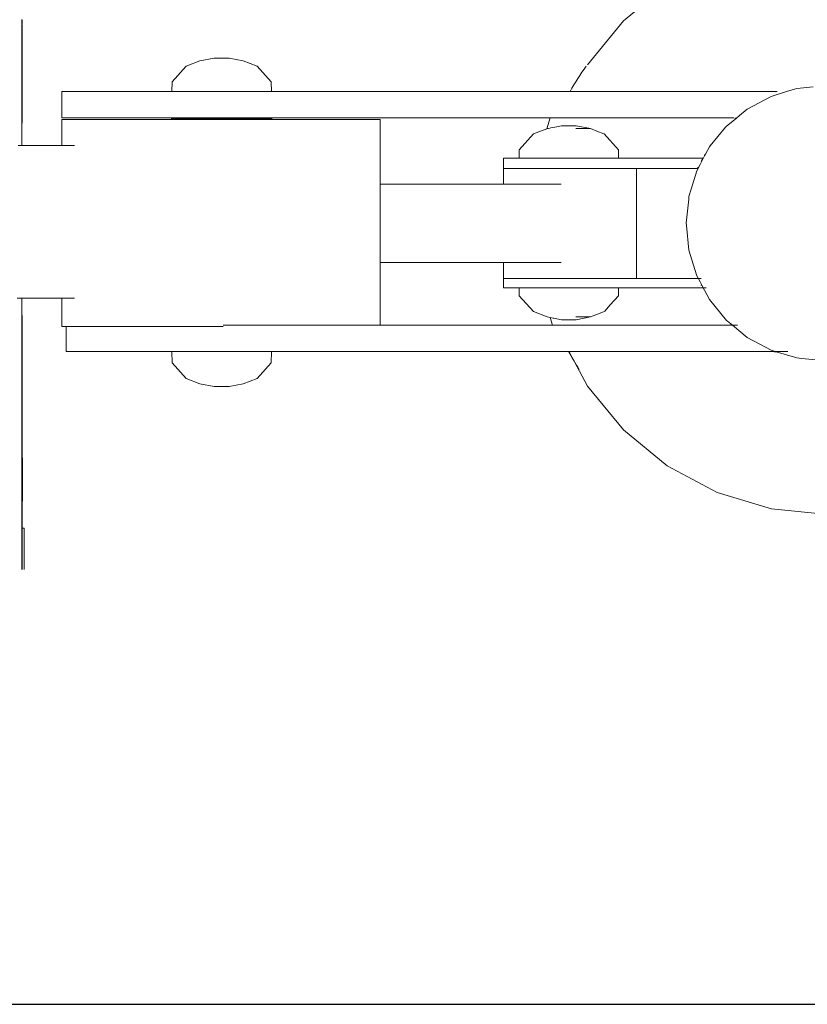
# Model space of a CAD drawing. Units: millimetres. Extents: x 1560 to 3888, y 1338 to 2174.
# Drawn here: x 3596 to 3633, y 1949 to 1994 of the extents above; entities that cross this region are included whole.
import ezdxf

# ---------------------------------------------------------------- set-up
doc = ezdxf.new("R2010")
doc.units = ezdxf.units.MM
doc.layers.get('Defpoints').update_dxf_attribs({"color": 250})
doc.layers.add('0_Nr_Pióra__7', color=7, linetype='Continuous', lineweight=18)
doc.layers.add('ProfileEdges_Nr_Pióra__7', color=7, linetype='Continuous', lineweight=18)

# ---------------------------------------------------------------- blocks, each defined once
blk = doc.blocks.new('*U15')
at = {"layer": 'Defpoints'}
blk.add_lwpolyline([(-228.066, -18.921), (-22.911, -18.921), (-22.911, 54.433), (-228.066, 54.433)], close=True, dxfattribs=at)

msp = doc.modelspace()

# ---------------------------------------------------------------- block references
msp.add_blockref('*U15', (3759.005, 1967.52))

# ---------------------------------------------------------------- next in the draw order: linework, layer by layer
at = {"layer": '0_Nr_Pióra__7', "linetype": 'Continuous'}
for start, end in [(144.2192, 150.662), (208.6773, 213.1461)]:
    msp.add_arc((3632.63, 1984.639), 12.367, start, end, dxfattribs=at)
at = {"layer": 'ProfileEdges_Nr_Pióra__7', "linetype": 'Continuous', "flags": 128}
for points in [[(3624.317, 1993.954), (3626.338, 1995.613)], [(3596.548, 1994.011), (3596.549, 1993.997)], [(3596.548, 1993.864), (3596.549, 1993.997)], [(3596.549, 1993.997), (3596.551, 1993.816)], [(3596.56, 1993.954), (3596.559, 1994.007)], [(3596.548, 1993.864), (3596.549, 1993.824)], [(3596.548, 1993.678), (3596.548, 1993.653)], [(3596.548, 1993.653), (3596.55, 1993.62)], [(3596.549, 1993.824), (3596.55, 1993.687)], [(3596.549, 1993.468), (3596.551, 1993.53)], [(3596.551, 1993.816), (3596.554, 1993.711)], [(3596.552, 1993.617), (3596.551, 1993.606)], [(3596.552, 1993.598), (3596.551, 1993.535)], [(3596.551, 1993.53), (3596.552, 1993.466)], [(3596.552, 1993.703), (3596.553, 1993.661)], [(3596.552, 1993.617), (3596.553, 1993.631)], [(3596.552, 1993.598), (3596.554, 1993.563)], [(3596.553, 1993.661), (3596.553, 1993.631)], [(3596.554, 1993.563), (3596.554, 1993.504)], [(3596.561, 1993.936), (3596.56, 1993.954)], [(3596.56, 1993.716), (3596.563, 1993.752)], [(3596.56, 1993.716), (3596.56, 1993.457)], [(3596.563, 1993.879), (3596.563, 1993.93)], [(3596.563, 1993.856), (3596.563, 1993.879)], [(3596.564, 1993.841), (3596.563, 1993.856)], [(3596.564, 1993.811), (3596.563, 1993.832)], [(3596.564, 1993.787), (3596.563, 1993.801)], [(3596.563, 1993.53), (3596.563, 1993.752)], [(3596.563, 1993.366), (3596.563, 1993.53)], [(3622.659, 1991.933), (3624.317, 1993.954)], [(3596.548, 1993.442), (3596.549, 1993.468)], [(3596.55, 1993.365), (3596.548, 1993.407)], [(3596.55, 1993.365), (3596.548, 1993.35)], [(3596.548, 1993.321), (3596.548, 1993.35)], [(3596.548, 1993.308), (3596.553, 1993.326)], [(3596.548, 1993.308), (3596.548, 1993.321)], [(3596.548, 1993.223), (3596.548, 1993.308)], [(3596.548, 1992.906), (3596.548, 1993.223)], [(3596.55, 1993.414), (3596.549, 1993.436)], [(3596.552, 1993.466), (3596.552, 1993.423)], [(3596.552, 1993.423), (3596.552, 1993.395)], [(3596.552, 1993.378), (3596.552, 1993.365)], [(3596.552, 1993.365), (3596.553, 1993.326)], [(3596.553, 1993.326), (3596.553, 1993.278)], [(3596.553, 1993.278), (3596.554, 1993.172)], [(3596.554, 1993.504), (3596.555, 1993.463)], [(3596.554, 1993.172), (3596.562, 1992.185)], [(3596.555, 1993.463), (3596.555, 1993.436)], [(3596.555, 1993.436), (3596.555, 1993.419)], [(3596.555, 1993.404), (3596.556, 1993.365)], [(3596.555, 1993.335), (3596.556, 1993.314)], [(3596.556, 1993.345), (3596.563, 1993.366)], [(3596.556, 1993.345), (3596.556, 1993.365)], [(3596.556, 1993.314), (3596.562, 1992.185)], [(3596.562, 1992.185), (3596.563, 1993.366)], [(3596.549, 1992.864), (3596.548, 1992.906)], [(3596.548, 1992.814), (3596.549, 1992.864)], [(3596.548, 1992.348), (3596.548, 1992.814)], [(3596.548, 1992.171), (3596.548, 1992.348)], [(3596.548, 1992.133), (3596.548, 1992.171)], [(3596.56, 1990.569), (3596.562, 1992.185)], [(3604.768, 1992.11), (3605.424, 1992.238)], [(3605.424, 1992.238), (3605.656, 1992.238)], [(3606.113, 1992.238), (3605.656, 1992.238)], [(3606.768, 1992.11), (3606.113, 1992.238)], [(3596.548, 1991.563), (3596.548, 1992.133)], [(3603.481, 1991.14), (3604.131, 1991.867)], [(3604.131, 1991.867), (3604.768, 1992.11)], [(3606.768, 1992.11), (3607.406, 1991.867)], [(3608.055, 1991.14), (3607.406, 1991.867)], [(3596.548, 1991.34), (3596.548, 1991.563)], [(3596.548, 1990.984), (3596.548, 1991.34)], [(3596.548, 1990.984), (3596.548, 1990.915)], [(3596.548, 1990.912), (3596.548, 1990.639)], [(3603.474, 1990.698), (3603.481, 1991.14)], [(3608.063, 1990.698), (3608.055, 1991.14)], [(3631.843, 1990.692), (3632.21, 1990.803)], [(3632.21, 1990.803), (3632.313, 1990.835)], [(3633.071, 1990.909), (3632.313, 1990.835)], [(3596.549, 1990.636), (3596.548, 1990.617)], [(3596.548, 1990.617), (3596.548, 1990.581)], [(3596.548, 1990.581), (3596.549, 1990.57)], [(3596.548, 1990.526), (3596.548, 1990.555)], [(3596.548, 1990.526), (3596.549, 1990.428)], [(3596.549, 1990.428), (3596.548, 1990.414)], [(3596.548, 1990.413), (3596.55, 1990.388)], [(3596.55, 1990.388), (3596.548, 1990.364)], [(3596.55, 1990.354), (3596.552, 1990.195)], [(3596.557, 1989.303), (3596.56, 1990.569)], [(3598.397, 1989.48), (3598.397, 1990.698)], [(3598.508, 1990.698), (3598.397, 1990.698)], [(3598.84, 1990.698), (3598.508, 1990.698)], [(3598.84, 1990.698), (3599.381, 1990.698)], [(3600.115, 1990.698), (3599.381, 1990.698)], [(3601.02, 1990.698), (3600.115, 1990.698)], [(3602.068, 1990.698), (3601.02, 1990.698)], [(3603.228, 1990.698), (3602.068, 1990.698)], [(3603.228, 1990.698), (3603.474, 1990.698)], [(3603.474, 1990.698), (3603.556, 1990.698)], [(3603.556, 1990.698), (3603.586, 1990.698)], [(3603.586, 1990.698), (3603.826, 1990.698)], [(3603.826, 1990.698), (3604.045, 1990.698)], [(3604.045, 1990.698), (3604.42, 1990.698)], [(3604.464, 1990.698), (3604.42, 1990.698)], [(3604.464, 1990.698), (3604.891, 1990.698)], [(3604.891, 1990.698), (3605.246, 1990.698)], [(3605.246, 1990.698), (3605.739, 1990.698)], [(3605.768, 1990.698), (3605.739, 1990.698)], [(3606.291, 1990.698), (3605.768, 1990.698)], [(3606.645, 1990.698), (3606.291, 1990.698)], [(3606.645, 1990.698), (3607.117, 1990.698)], [(3607.117, 1990.698), (3607.491, 1990.698)], [(3607.491, 1990.698), (3607.624, 1990.698)], [(3607.624, 1990.698), (3607.865, 1990.698)], [(3607.865, 1990.698), (3607.98, 1990.698)], [(3607.98, 1990.698), (3608.063, 1990.698)], [(3621.472, 1990.698), (3608.063, 1990.698)], [(3621.472, 1990.698), (3621.588, 1990.698)], [(3621.588, 1990.698), (3621.645, 1990.698)], [(3621.645, 1990.698), (3622.167, 1990.698)], [(3622.167, 1990.698), (3622.546, 1990.698)], [(3622.546, 1990.698), (3623.127, 1990.698)], [(3623.127, 1990.698), (3623.997, 1990.698)], [(3623.997, 1990.698), (3624.322, 1990.698)], [(3624.322, 1990.698), (3624.689, 1990.698)], [(3624.689, 1990.698), (3625.973, 1990.698)], [(3625.973, 1990.698), (3626.99, 1990.698)], [(3626.99, 1990.698), (3627.296, 1990.698)], [(3627.296, 1990.698), (3628.618, 1990.698)], [(3628.618, 1990.698), (3629.417, 1990.698)], [(3629.417, 1990.698), (3629.443, 1990.698)], [(3629.443, 1990.698), (3629.515, 1990.698)], [(3629.515, 1990.698), (3630.932, 1990.698)], [(3630.03, 1989.889), (3631.125, 1990.474)], [(3630.932, 1990.698), (3630.994, 1990.698)], [(3630.994, 1990.698), (3631.414, 1990.698)], [(3631.125, 1990.474), (3631.843, 1990.692)], [(3631.34, 1990.676), (3631.414, 1990.698)], [(3596.548, 1990.032), (3596.55, 1990.123)], [(3596.548, 1989.839), (3596.548, 1990.032)], [(3596.55, 1990.123), (3596.552, 1990.195)], [(3596.55, 1990.123), (3596.552, 1989.615)], [(3596.552, 1990.195), (3596.557, 1989.303)], [(3629.666, 1989.59), (3630.03, 1989.889)], [(3596.548, 1989.839), (3596.552, 1989.615)], [(3596.548, 1989.647), (3596.548, 1989.839)], [(3596.548, 1989.447), (3596.548, 1989.647)], [(3596.55, 1989.428), (3596.548, 1989.447)], [(3596.552, 1989.615), (3596.552, 1989.487)], [(3596.557, 1989.303), (3596.552, 1989.487)], [(3596.552, 1989.487), (3596.553, 1989.376)], [(3598.397, 1989.48), (3598.508, 1989.48)], [(3598.84, 1989.48), (3598.508, 1989.48)], [(3598.84, 1989.48), (3599.381, 1989.48)], [(3600.115, 1989.48), (3599.381, 1989.48)], [(3600.115, 1989.48), (3601.02, 1989.48)], [(3601.02, 1989.48), (3602.068, 1989.48)], [(3603.228, 1989.48), (3602.068, 1989.48)], [(3603.453, 1989.48), (3603.228, 1989.48)], [(3603.453, 1989.444), (3603.453, 1989.48)], [(3603.453, 1989.444), (3603.566, 1989.444)], [(3603.567, 1989.48), (3603.464, 1989.48)], [(3603.566, 1989.444), (3604.407, 1989.444)], [(3604.397, 1989.48), (3603.573, 1989.48)], [(3604.407, 1989.48), (3604.397, 1989.48)], [(3604.421, 1989.48), (3604.407, 1989.48)], [(3605.768, 1989.444), (3604.407, 1989.444)], [(3604.464, 1989.48), (3604.421, 1989.48)], [(3605.739, 1989.48), (3604.464, 1989.48)], [(3605.739, 1989.48), (3605.753, 1989.48)], [(3605.753, 1989.48), (3605.768, 1989.48)], [(3605.768, 1989.48), (3605.783, 1989.48)], [(3605.768, 1989.444), (3607.129, 1989.444)], [(3605.783, 1989.48), (3607.115, 1989.48)], [(3607.115, 1989.48), (3607.129, 1989.48)], [(3607.129, 1989.48), (3607.14, 1989.48)], [(3607.129, 1989.444), (3607.642, 1989.444)], [(3607.14, 1989.48), (3607.641, 1989.48)], [(3608.084, 1989.444), (3607.642, 1989.444)], [(3608.081, 1989.48), (3607.648, 1989.48)], [(3608.084, 1989.444), (3608.083, 1989.48)], [(3608.083, 1989.48), (3620.935, 1989.48)], [(3620.784, 1988.982), (3620.935, 1989.48)], [(3620.935, 1989.48), (3620.967, 1989.48)], [(3620.967, 1989.48), (3621.095, 1989.48)], [(3621.095, 1989.48), (3621.233, 1989.48)], [(3621.233, 1989.48), (3621.925, 1989.48)], [(3621.925, 1989.48), (3621.994, 1989.48)], [(3621.994, 1989.48), (3622.286, 1989.48)], [(3622.286, 1989.48), (3623.147, 1989.48)], [(3623.147, 1989.48), (3623.346, 1989.48)], [(3623.346, 1989.48), (3624.834, 1989.48)], [(3624.834, 1989.48), (3626.055, 1989.48)], [(3626.055, 1989.48), (3626.513, 1989.48)], [(3626.513, 1989.48), (3627.442, 1989.48)], [(3627.442, 1989.48), (3627.914, 1989.48)], [(3627.914, 1989.48), (3628.199, 1989.48)], [(3628.199, 1989.48), (3628.754, 1989.48)], [(3628.754, 1989.48), (3629.227, 1989.48)], [(3629.524, 1989.474), (3629.124, 1989.145)], [(3629.227, 1989.48), (3629.401, 1989.48)], [(3629.452, 1989.474), (3629.524, 1989.474)], [(3629.524, 1989.474), (3629.666, 1989.59)], [(3596.548, 1989.425), (3596.553, 1989.297)], [(3596.548, 1989.291), (3596.548, 1989.425)], [(3596.548, 1989.248), (3596.548, 1989.291)], [(3596.548, 1989.208), (3596.548, 1989.248)], [(3596.548, 1989.166), (3596.548, 1989.205)], [(3596.548, 1989.152), (3596.548, 1989.166)], [(3596.553, 1989.159), (3596.548, 1989.133)], [(3596.548, 1989.133), (3596.548, 1989.152)], [(3596.548, 1989.133), (3596.548, 1988.202)], [(3596.552, 1989.295), (3596.553, 1989.278)], [(3596.552, 1989.244), (3596.553, 1989.259)], [(3596.552, 1989.244), (3596.553, 1989.159)], [(3596.553, 1989.376), (3596.553, 1989.297)], [(3596.553, 1989.159), (3596.557, 1989.303)], [(3598.397, 1988.202), (3598.397, 1989.404)], [(3598.508, 1989.404), (3598.397, 1989.404)], [(3598.84, 1989.404), (3598.508, 1989.404)], [(3599.381, 1989.404), (3598.84, 1989.404)], [(3600.115, 1989.404), (3599.381, 1989.404)], [(3600.115, 1989.404), (3601.02, 1989.404)], [(3602.068, 1989.404), (3601.02, 1989.404)], [(3602.068, 1989.404), (3603.228, 1989.404)], [(3604.464, 1989.404), (3603.228, 1989.404)], [(3604.464, 1989.404), (3605.739, 1989.404)], [(3607.014, 1989.404), (3605.739, 1989.404)], [(3608.25, 1989.404), (3607.014, 1989.404)], [(3609.41, 1989.404), (3608.25, 1989.404)], [(3610.459, 1989.404), (3609.41, 1989.404)], [(3611.364, 1989.404), (3610.459, 1989.404)], [(3612.098, 1989.404), (3611.364, 1989.404)], [(3612.639, 1989.404), (3612.098, 1989.404)], [(3612.639, 1989.404), (3612.97, 1989.404)], [(3613.081, 1989.404), (3612.97, 1989.404)], [(3613.081, 1989.404), (3613.081, 1986.428)], [(3620.784, 1988.982), (3620.154, 1988.742)], [(3620.791, 1988.984), (3620.85, 1988.996)], [(3620.85, 1988.996), (3620.954, 1989.016)], [(3620.954, 1989.016), (3621.238, 1989.072)], [(3621.238, 1989.072), (3621.446, 1989.112)], [(3621.679, 1989.112), (3621.446, 1989.112)], [(3621.814, 1989.112), (3621.679, 1989.112)], [(3622.074, 1989.112), (3621.814, 1989.112)], [(3622.135, 1989.112), (3622.074, 1989.112)], [(3622.409, 1988.984), (3622.116, 1988.984)], [(3622.791, 1988.984), (3622.135, 1989.112)], [(3622.791, 1988.984), (3622.409, 1988.984)], [(3623.079, 1988.875), (3622.791, 1988.984)], [(3628.318, 1988.186), (3629.025, 1989.047)], [(3629.025, 1989.047), (3629.07, 1989.101)], [(3629.07, 1989.101), (3629.124, 1989.145)], [(3619.504, 1988.014), (3620.154, 1988.742)], [(3623.403, 1988.751), (3623.079, 1988.875)], [(3623.428, 1988.742), (3623.403, 1988.751)], [(3624.078, 1988.014), (3623.428, 1988.742)], [(3596.373, 1988.202), (3596.482, 1988.202)], [(3596.519, 1988.202), (3596.482, 1988.202)], [(3596.548, 1988.202), (3596.519, 1988.202)], [(3598.397, 1988.202), (3596.548, 1988.202)], [(3598.397, 1988.202), (3598.494, 1988.202)], [(3598.494, 1988.202), (3598.508, 1988.202)], [(3598.508, 1988.202), (3598.798, 1988.202)], [(3598.798, 1988.202), (3598.84, 1988.202)], [(3598.84, 1988.202), (3598.983, 1988.202)], [(3628.099, 1987.8), (3628.282, 1988.141)], [(3628.282, 1988.141), (3628.318, 1988.186)], [(3618.839, 1987.625), (3618.772, 1987.625)], [(3618.772, 1987.625), (3618.772, 1987.153)], [(3619.038, 1987.625), (3618.839, 1987.625)], [(3619.359, 1987.625), (3619.038, 1987.625)], [(3619.497, 1987.625), (3619.359, 1987.625)], [(3619.497, 1987.625), (3619.504, 1988.014)], [(3619.584, 1987.625), (3619.497, 1987.625)], [(3619.61, 1987.625), (3619.584, 1987.625)], [(3619.789, 1987.625), (3619.61, 1987.625)], [(3619.789, 1987.625), (3619.86, 1987.625)], [(3619.86, 1987.625), (3620.053, 1987.625)], [(3620.053, 1987.625), (3620.309, 1987.625)], [(3620.443, 1987.625), (3620.309, 1987.625)], [(3620.896, 1987.625), (3620.443, 1987.625)], [(3620.934, 1987.625), (3620.896, 1987.625)], [(3621.246, 1987.625), (3620.934, 1987.625)], [(3621.525, 1987.625), (3621.246, 1987.625)], [(3621.525, 1987.625), (3621.791, 1987.625)], [(3621.791, 1987.625), (3622.335, 1987.625)], [(3622.335, 1987.625), (3622.648, 1987.625)], [(3622.648, 1987.625), (3623.139, 1987.625)], [(3623.139, 1987.625), (3623.529, 1987.625)], [(3623.529, 1987.625), (3623.646, 1987.625)], [(3623.646, 1987.625), (3623.897, 1987.625)], [(3623.897, 1987.625), (3623.998, 1987.625)], [(3623.998, 1987.625), (3624.084, 1987.625)], [(3624.082, 1987.745), (3624.078, 1988.014)], [(3624.084, 1987.625), (3624.082, 1987.745)], [(3624.164, 1987.625), (3624.084, 1987.625)], [(3625.197, 1987.625), (3624.164, 1987.625)], [(3625.4, 1987.625), (3625.197, 1987.625)], [(3626.927, 1987.625), (3625.4, 1987.625)], [(3627.166, 1987.625), (3626.927, 1987.625)], [(3627.379, 1987.625), (3627.166, 1987.625)], [(3627.548, 1987.625), (3627.379, 1987.625)], [(3627.73, 1987.625), (3627.548, 1987.625)], [(3627.981, 1987.625), (3627.73, 1987.625)], [(3627.981, 1987.625), (3627.907, 1987.488)], [(3627.914, 1987.453), (3628.076, 1987.756)], [(3628.076, 1987.756), (3628.031, 1987.756)], [(3628.076, 1987.756), (3628.099, 1987.8)], [(3627.696, 1987.046), (3627.847, 1987.327)], [(3627.739, 1987.153), (3627.753, 1987.2)], [(3627.847, 1987.327), (3627.914, 1987.453)], [(3618.772, 1987.153), (3618.783, 1987.153)], [(3618.783, 1987.153), (3618.783, 1986.428)], [(3618.783, 1987.153), (3618.839, 1987.153)], [(3618.85, 1987.153), (3618.839, 1987.153)], [(3619.038, 1987.153), (3618.85, 1987.153)], [(3619.047, 1987.153), (3619.359, 1987.153)], [(3619.368, 1987.153), (3619.789, 1987.153)], [(3619.797, 1987.153), (3620.309, 1987.153)], [(3620.897, 1987.153), (3620.315, 1987.153)], [(3620.9, 1987.153), (3621.522, 1987.153)], [(3622.163, 1987.153), (3621.526, 1987.153)], [(3622.79, 1987.153), (3622.167, 1987.153)], [(3623.375, 1987.153), (3622.793, 1987.153)], [(3623.894, 1987.153), (3623.378, 1987.153)], [(3624.322, 1987.153), (3623.896, 1987.153)], [(3624.643, 1987.153), (3624.325, 1987.153)], [(3624.843, 1987.153), (3624.645, 1987.153)], [(3624.909, 1987.153), (3624.843, 1987.153)], [(3624.91, 1986.679), (3624.909, 1987.153)], [(3625.054, 1987.153), (3624.909, 1987.153)], [(3625.423, 1987.153), (3625.054, 1987.153)], [(3626.688, 1987.153), (3625.423, 1987.153)], [(3627.023, 1987.153), (3626.688, 1987.153)], [(3627.322, 1987.153), (3627.023, 1987.153)], [(3627.511, 1987.153), (3627.322, 1987.153)], [(3627.438, 1986.196), (3627.692, 1987.032)], [(3627.739, 1987.153), (3627.511, 1987.153)], [(3627.692, 1987.032), (3627.696, 1987.046)], [(3618.783, 1986.428), (3613.081, 1986.428)], [(3613.081, 1986.428), (3613.081, 1983.674)], [(3618.783, 1986.428), (3618.84, 1986.428)], [(3618.85, 1986.428), (3619.019, 1986.428)], [(3619.019, 1986.428), (3619.048, 1986.428)], [(3619.048, 1986.428), (3619.321, 1986.428)], [(3619.321, 1986.428), (3619.368, 1986.428)], [(3619.368, 1986.428), (3619.734, 1986.428)], [(3619.734, 1986.428), (3619.797, 1986.428)], [(3619.797, 1986.428), (3620.239, 1986.428)], [(3620.239, 1986.428), (3620.315, 1986.428)], [(3620.315, 1986.428), (3620.814, 1986.428)], [(3620.814, 1986.428), (3620.9, 1986.428)], [(3620.9, 1986.428), (3621.435, 1986.428)], [(3624.91, 1986.485), (3624.91, 1986.679)], [(3624.91, 1984.873), (3624.91, 1986.485)], [(3627.323, 1985.726), (3627.336, 1985.857)], [(3627.336, 1985.857), (3627.438, 1986.196)], [(3627.214, 1984.622), (3627.323, 1985.726)], [(3624.91, 1983.261), (3624.91, 1984.873)], [(3627.224, 1984.524), (3627.214, 1984.622)], [(3627.336, 1983.386), (3627.224, 1984.524)], [(3613.081, 1983.674), (3613.081, 1982.811)], [(3624.91, 1983.132), (3624.91, 1983.261)], [(3624.91, 1983.067), (3624.91, 1983.132)], [(3627.471, 1982.939), (3627.336, 1983.386)], [(3613.081, 1982.811), (3618.783, 1982.811)], [(3613.081, 1982.811), (3613.081, 1979.923)], [(3618.783, 1982.811), (3618.784, 1982.07)], [(3618.793, 1982.811), (3618.783, 1982.811)], [(3618.85, 1982.811), (3618.793, 1982.811)], [(3618.88, 1982.811), (3618.85, 1982.811)], [(3619.048, 1982.811), (3618.88, 1982.811)], [(3619.096, 1982.811), (3619.048, 1982.811)], [(3619.368, 1982.811), (3619.096, 1982.811)], [(3619.433, 1982.811), (3619.368, 1982.811)], [(3619.797, 1982.811), (3619.433, 1982.811)], [(3619.875, 1982.811), (3619.797, 1982.811)], [(3620.315, 1982.811), (3619.875, 1982.811)], [(3620.403, 1982.811), (3620.315, 1982.811)], [(3620.9, 1982.811), (3620.403, 1982.811)], [(3620.994, 1982.811), (3620.9, 1982.811)], [(3621.438, 1982.811), (3620.994, 1982.811)], [(3624.91, 1982.07), (3624.91, 1983.067)], [(3627.682, 1982.244), (3627.471, 1982.939)], [(3627.696, 1982.197), (3627.682, 1982.244)], [(3627.848, 1981.914), (3627.696, 1982.197)], [(3618.772, 1981.641), (3618.772, 1982.07)], [(3618.784, 1982.07), (3618.772, 1982.07)], [(3618.839, 1982.07), (3618.784, 1982.07)], [(3618.85, 1982.07), (3618.839, 1982.07)], [(3619.038, 1982.07), (3618.851, 1982.07)], [(3619.048, 1982.07), (3619.038, 1982.07)], [(3619.359, 1982.07), (3619.05, 1982.07)], [(3619.789, 1982.07), (3619.371, 1982.07)], [(3619.8, 1982.07), (3620.309, 1982.07)], [(3620.319, 1982.07), (3620.896, 1982.07)], [(3621.525, 1982.07), (3620.904, 1982.07)], [(3621.531, 1982.07), (3622.167, 1982.07)], [(3622.171, 1982.07), (3622.793, 1982.07)], [(3622.797, 1982.07), (3623.378, 1982.07)], [(3623.382, 1982.07), (3623.896, 1982.07)], [(3623.899, 1982.07), (3624.325, 1982.07)], [(3624.327, 1982.07), (3624.645, 1982.07)], [(3624.646, 1982.07), (3624.843, 1982.07)], [(3624.843, 1982.07), (3624.91, 1982.07)], [(3625.212, 1982.07), (3624.91, 1982.07)], [(3625.212, 1982.07), (3625.697, 1982.07)], [(3625.697, 1982.07), (3626.385, 1982.07)], [(3626.385, 1982.07), (3626.953, 1982.07)], [(3626.953, 1982.07), (3627.181, 1982.07)], [(3627.181, 1982.07), (3627.547, 1982.07)], [(3627.547, 1982.07), (3627.808, 1982.07)], [(3627.808, 1982.07), (3627.904, 1982.07)], [(3627.924, 1981.772), (3627.848, 1981.914)], [(3627.924, 1981.772), (3627.888, 1981.772)], [(3628.282, 1981.102), (3627.924, 1981.772)], [(3618.772, 1981.641), (3618.839, 1981.641)], [(3618.839, 1981.641), (3619.038, 1981.641)], [(3619.359, 1981.641), (3619.038, 1981.641)], [(3619.359, 1981.641), (3619.498, 1981.641)], [(3619.504, 1981.271), (3619.498, 1981.641)], [(3619.498, 1981.641), (3619.585, 1981.641)], [(3620.154, 1980.544), (3619.504, 1981.271)], [(3619.585, 1981.641), (3619.61, 1981.641)], [(3619.61, 1981.641), (3619.789, 1981.641)], [(3619.864, 1981.641), (3619.789, 1981.641)], [(3620.047, 1981.641), (3619.864, 1981.641)], [(3620.309, 1981.641), (3620.047, 1981.641)], [(3620.309, 1981.641), (3620.443, 1981.641)], [(3620.443, 1981.641), (3620.896, 1981.641)], [(3620.942, 1981.641), (3620.896, 1981.641)], [(3621.238, 1981.641), (3620.942, 1981.641)], [(3621.525, 1981.641), (3621.238, 1981.641)], [(3621.791, 1981.641), (3621.525, 1981.641)], [(3622.344, 1981.641), (3621.791, 1981.641)], [(3622.64, 1981.641), (3622.344, 1981.641)], [(3623.139, 1981.641), (3622.64, 1981.641)], [(3623.535, 1981.641), (3623.139, 1981.641)], [(3623.646, 1981.641), (3623.535, 1981.641)], [(3623.9, 1981.641), (3623.646, 1981.641)], [(3623.706, 1980.855), (3624.078, 1981.271)], [(3623.997, 1981.641), (3623.9, 1981.641)], [(3624.084, 1981.641), (3623.997, 1981.641)], [(3624.078, 1981.271), (3624.084, 1981.641)], [(3624.084, 1981.641), (3625.136, 1981.641)], [(3625.136, 1981.641), (3625.342, 1981.641)], [(3625.342, 1981.641), (3626.015, 1981.641)], [(3626.015, 1981.641), (3626.515, 1981.641)], [(3626.515, 1981.641), (3627.17, 1981.641)], [(3627.17, 1981.641), (3627.312, 1981.641)], [(3627.312, 1981.641), (3627.538, 1981.641)], [(3627.538, 1981.641), (3628.095, 1981.641)], [(3628.095, 1981.641), (3628.133, 1981.641)], [(3596.482, 1981.169), (3596.333, 1981.169)], [(3596.509, 1981.169), (3596.482, 1981.169)], [(3596.548, 1981.169), (3596.509, 1981.169)], [(3598.397, 1981.169), (3596.548, 1981.169)], [(3596.548, 1980.607), (3596.548, 1981.169)], [(3598.397, 1979.859), (3598.397, 1981.169)], [(3598.412, 1981.169), (3598.397, 1981.169)], [(3598.508, 1981.169), (3598.412, 1981.169)], [(3598.554, 1981.169), (3598.508, 1981.169)], [(3598.84, 1981.169), (3598.554, 1981.169)], [(3598.914, 1981.169), (3598.84, 1981.169)], [(3598.983, 1981.169), (3598.914, 1981.169)], [(3623.45, 1980.568), (3623.706, 1980.855)], [(3629.07, 1980.142), (3628.282, 1981.102)], [(3596.548, 1980.587), (3596.548, 1980.607)], [(3596.548, 1980.406), (3596.552, 1980.604)], [(3596.548, 1980.406), (3596.548, 1980.587)], [(3596.548, 1980.391), (3596.548, 1980.406)], [(3596.548, 1980.378), (3596.549, 1980.389)], [(3596.548, 1980.275), (3596.548, 1980.378)], [(3596.555, 1980.174), (3596.552, 1980.604)], [(3620.154, 1980.544), (3620.791, 1980.301)], [(3622.791, 1980.301), (3623.236, 1980.471)], [(3623.236, 1980.471), (3623.428, 1980.544)], [(3623.428, 1980.544), (3623.45, 1980.568)], [(3596.548, 1980.275), (3596.55, 1980.247)], [(3596.548, 1980.225), (3596.55, 1980.239)], [(3596.548, 1980.225), (3596.548, 1980.182)], [(3596.55, 1980.181), (3596.548, 1980.162)], [(3596.548, 1980.148), (3596.551, 1980.092)], [(3596.551, 1980.092), (3596.548, 1980.035)], [(3596.548, 1980.035), (3596.549, 1979.969)], [(3596.548, 1979.958), (3596.549, 1979.969)], [(3596.548, 1979.89), (3596.548, 1979.958)], [(3596.548, 1979.678), (3596.552, 1979.952)], [(3596.555, 1980.174), (3596.551, 1980.092)], [(3596.551, 1980.026), (3596.551, 1980.092)], [(3596.552, 1979.952), (3596.551, 1980.026)], [(3596.552, 1979.952), (3596.553, 1979.771)], [(3596.556, 1979.274), (3596.555, 1980.174)], [(3605.836, 1979.923), (3605.933, 1979.923)], [(3607.014, 1979.923), (3605.933, 1979.923)], [(3607.022, 1979.923), (3608.25, 1979.923)], [(3608.258, 1979.923), (3609.41, 1979.923)], [(3609.417, 1979.923), (3610.459, 1979.923)], [(3611.364, 1979.923), (3610.465, 1979.923)], [(3612.098, 1979.923), (3611.369, 1979.923)], [(3612.639, 1979.923), (3612.101, 1979.923)], [(3612.641, 1979.923), (3612.97, 1979.923)], [(3612.97, 1979.923), (3613.081, 1979.923)], [(3613.081, 1979.923), (3621.039, 1979.923)], [(3620.933, 1980.273), (3620.791, 1980.301)], [(3621.039, 1979.923), (3620.933, 1980.273)], [(3621.074, 1980.246), (3620.933, 1980.273)], [(3621.039, 1979.923), (3621.193, 1979.923)], [(3621.103, 1980.24), (3621.074, 1980.246)], [(3621.446, 1980.173), (3621.103, 1980.24)], [(3621.199, 1979.923), (3621.456, 1979.923)], [(3621.446, 1980.173), (3621.679, 1980.173)], [(3621.456, 1979.923), (3622.078, 1979.923)], [(3621.938, 1980.173), (3621.679, 1980.173)], [(3621.938, 1980.173), (3621.954, 1980.173)], [(3621.954, 1980.173), (3622.06, 1980.173)], [(3622.06, 1980.173), (3622.135, 1980.173)], [(3622.078, 1979.923), (3622.293, 1979.923)], [(3622.409, 1980.301), (3622.116, 1980.301)], [(3622.135, 1980.173), (3622.791, 1980.301)], [(3622.293, 1979.923), (3623.529, 1979.923)], [(3622.409, 1980.301), (3622.791, 1980.301)], [(3623.529, 1979.923), (3625.999, 1979.923)], [(3625.999, 1979.923), (3626.272, 1979.923)], [(3626.272, 1979.923), (3626.99, 1979.923)], [(3626.99, 1979.923), (3627.884, 1979.923)], [(3627.884, 1979.923), (3628.765, 1979.923)], [(3628.765, 1979.923), (3629.327, 1979.923)], [(3629.116, 1980.104), (3629.07, 1980.142)], [(3629.116, 1980.104), (3629.344, 1979.917)], [(3629.327, 1979.923), (3629.502, 1979.923)], [(3630.029, 1979.354), (3629.344, 1979.917)], [(3629.502, 1979.923), (3629.581, 1979.923)], [(3596.548, 1979.89), (3596.556, 1979.274)], [(3596.548, 1979.678), (3596.548, 1979.89)], [(3596.548, 1979.497), (3596.548, 1979.678)], [(3596.548, 1979.302), (3596.548, 1979.497)], [(3596.553, 1979.771), (3596.551, 1979.408)], [(3598.397, 1979.859), (3598.508, 1979.859)], [(3598.508, 1979.859), (3598.591, 1979.859)], [(3598.591, 1979.859), (3598.591, 1978.704)], [(3598.591, 1979.859), (3598.697, 1979.859)], [(3598.702, 1979.859), (3598.84, 1979.859)], [(3598.84, 1979.859), (3599.016, 1979.859)], [(3599.016, 1979.859), (3599.034, 1979.859)], [(3599.034, 1979.859), (3599.381, 1979.859)], [(3599.381, 1979.859), (3599.546, 1979.859)], [(3599.546, 1979.859), (3599.575, 1979.859)], [(3599.575, 1979.859), (3600.115, 1979.859)], [(3600.115, 1979.859), (3600.27, 1979.859)], [(3600.27, 1979.859), (3600.309, 1979.859)], [(3600.309, 1979.859), (3601.02, 1979.859)], [(3601.166, 1979.859), (3601.02, 1979.859)], [(3601.214, 1979.859), (3601.166, 1979.859)], [(3602.068, 1979.859), (3601.214, 1979.859)], [(3602.207, 1979.859), (3602.068, 1979.859)], [(3602.262, 1979.859), (3602.207, 1979.859)], [(3602.262, 1979.859), (3603.228, 1979.859)], [(3603.228, 1979.859), (3603.361, 1979.859)], [(3603.361, 1979.859), (3603.422, 1979.859)], [(3603.422, 1979.859), (3604.464, 1979.859)], [(3604.464, 1979.859), (3604.594, 1979.859)], [(3604.594, 1979.859), (3604.658, 1979.859)], [(3604.658, 1979.859), (3605.739, 1979.859)], [(3605.836, 1979.859), (3605.739, 1979.859)], [(3596.548, 1979.187), (3596.548, 1979.302)], [(3596.548, 1979.084), (3596.548, 1979.187)], [(3596.55, 1979.119), (3596.548, 1979.084)], [(3596.548, 1979.084), (3596.548, 1979.068)], [(3596.548, 1979.068), (3596.55, 1978.989)], [(3596.548, 1978.97), (3596.55, 1978.989)], [(3596.556, 1979.274), (3596.55, 1979.132)], [(3596.551, 1979.213), (3596.55, 1979.132)], [(3596.55, 1979.132), (3596.55, 1979.119)], [(3596.551, 1979.408), (3596.551, 1979.292)], [(3596.551, 1979.292), (3596.551, 1979.213)], [(3596.556, 1979.274), (3596.554, 1977.951)], [(3596.56, 1977.506), (3596.556, 1979.274)], [(3631.125, 1978.769), (3630.029, 1979.354)], [(3596.548, 1978.97), (3596.549, 1978.959)], [(3596.548, 1978.939), (3596.548, 1978.453)], [(3598.591, 1978.704), (3598.702, 1978.704)], [(3599.034, 1978.704), (3598.702, 1978.704)], [(3599.034, 1978.704), (3599.575, 1978.704)], [(3600.309, 1978.704), (3599.575, 1978.704)], [(3600.309, 1978.704), (3601.214, 1978.704)], [(3602.262, 1978.704), (3601.214, 1978.704)], [(3602.262, 1978.704), (3603.422, 1978.704)], [(3603.422, 1978.704), (3603.472, 1978.704)], [(3603.481, 1978.189), (3603.472, 1978.704)], [(3603.472, 1978.704), (3603.55, 1978.704)], [(3603.585, 1978.704), (3603.55, 1978.704)], [(3603.811, 1978.704), (3603.585, 1978.704)], [(3604.066, 1978.704), (3603.811, 1978.704)], [(3604.419, 1978.704), (3604.066, 1978.704)], [(3604.658, 1978.704), (3604.419, 1978.704)], [(3604.658, 1978.704), (3604.863, 1978.704)], [(3604.863, 1978.704), (3605.276, 1978.704)], [(3605.276, 1978.704), (3605.768, 1978.704)], [(3605.768, 1978.704), (3605.933, 1978.704)], [(3605.933, 1978.704), (3606.26, 1978.704)], [(3606.26, 1978.704), (3606.673, 1978.704)], [(3606.673, 1978.704), (3607.118, 1978.704)], [(3607.118, 1978.704), (3607.47, 1978.704)], [(3607.47, 1978.704), (3607.625, 1978.704)], [(3607.625, 1978.704), (3607.852, 1978.704)], [(3607.852, 1978.704), (3607.986, 1978.704)], [(3608.064, 1978.704), (3607.986, 1978.704)], [(3608.055, 1978.189), (3608.064, 1978.704)], [(3608.064, 1978.704), (3621.655, 1978.704)], [(3621.655, 1978.704), (3621.738, 1978.704)], [(3621.738, 1978.704), (3621.828, 1978.704)], [(3622.659, 1977.115), (3621.812, 1978.698)], [(3621.828, 1978.704), (3622.38, 1978.704)], [(3622.38, 1978.704), (3622.73, 1978.704)], [(3622.73, 1978.704), (3624.175, 1978.704)], [(3624.181, 1978.704), (3627.239, 1978.704)], [(3627.239, 1978.704), (3627.279, 1978.704)], [(3627.279, 1978.704), (3627.421, 1978.704)], [(3627.421, 1978.704), (3630.045, 1978.704)], [(3630.045, 1978.704), (3630.25, 1978.704)], [(3630.25, 1978.704), (3630.464, 1978.704)], [(3630.464, 1978.704), (3630.852, 1978.704)], [(3630.852, 1978.704), (3631.901, 1978.704)], [(3631.268, 1978.725), (3631.125, 1978.769)], [(3631.358, 1978.698), (3631.268, 1978.725)], [(3631.273, 1978.698), (3631.335, 1978.698)], [(3631.335, 1978.698), (3631.358, 1978.698)], [(3632.313, 1978.408), (3631.358, 1978.698)], [(3596.548, 1978.004), (3596.548, 1978.453)], [(3604.131, 1977.462), (3603.481, 1978.189)], [(3607.405, 1977.462), (3608.055, 1978.189)], [(3632.527, 1978.387), (3632.313, 1978.408)], [(3633.549, 1978.287), (3632.527, 1978.387)], [(3596.548, 1977.879), (3596.548, 1978.004)], [(3596.548, 1977.656), (3596.548, 1977.879)], [(3596.548, 1977.518), (3596.548, 1977.656)], [(3596.554, 1977.951), (3596.554, 1977.751)], [(3596.554, 1977.692), (3596.554, 1977.751)], [(3596.554, 1977.692), (3596.554, 1977.512)], [(3596.548, 1977.483), (3596.548, 1977.518)], [(3596.548, 1977.374), (3596.548, 1977.483)], [(3596.548, 1977.26), (3596.548, 1977.374)], [(3596.548, 1977.212), (3596.548, 1977.26)], [(3596.548, 1977.151), (3596.548, 1977.212)], [(3596.553, 1977.452), (3596.554, 1977.437)], [(3596.553, 1977.425), (3596.554, 1977.437)], [(3596.553, 1977.425), (3596.553, 1977.178)], [(3596.553, 1977.178), (3596.553, 1977.161)], [(3596.554, 1977.512), (3596.554, 1977.46)], [(3596.561, 1976.159), (3596.56, 1977.506)], [(3604.768, 1977.219), (3604.131, 1977.462)], [(3605.424, 1977.092), (3604.768, 1977.219)], [(3606.113, 1977.092), (3606.768, 1977.219)], [(3607.405, 1977.462), (3606.768, 1977.219)], [(3596.548, 1977.051), (3596.548, 1977.151)], [(3596.553, 1977.109), (3596.548, 1976.547)], [(3596.549, 1976.952), (3596.548, 1977.051)], [(3596.548, 1976.92), (3596.549, 1976.952)], [(3596.548, 1976.92), (3596.548, 1976.547)], [(3596.553, 1977.146), (3596.553, 1977.161)], [(3605.424, 1977.092), (3605.656, 1977.092)], [(3605.656, 1977.092), (3606.113, 1977.092)], [(3624.317, 1975.094), (3622.659, 1977.115)], [(3596.549, 1976.533), (3596.548, 1976.547)], [(3596.548, 1976.494), (3596.549, 1976.533)], [(3596.548, 1976.465), (3596.549, 1976.49)], [(3596.548, 1976.433), (3596.548, 1976.465)], [(3596.548, 1976.406), (3596.548, 1976.433)], [(3596.548, 1976.363), (3596.548, 1976.406)], [(3596.548, 1976.308), (3596.548, 1976.363)], [(3596.548, 1976.308), (3596.554, 1976.265)], [(3596.548, 1976.275), (3596.548, 1976.308)], [(3596.548, 1976.225), (3596.548, 1976.275)], [(3596.554, 1976.265), (3596.554, 1976.25)], [(3596.548, 1976.225), (3596.548, 1976.17)], [(3596.548, 1976.157), (3596.55, 1976.169)], [(3596.548, 1975.97), (3596.548, 1976.157)], [(3596.548, 1975.89), (3596.548, 1975.97)], [(3596.548, 1975.804), (3596.548, 1975.89)], [(3596.56, 1975.951), (3596.557, 1975.917)], [(3596.557, 1975.907), (3596.559, 1975.842)], [(3596.558, 1976.23), (3596.558, 1976.217)], [(3596.558, 1976.217), (3596.558, 1976.161)], [(3596.558, 1976.161), (3596.559, 1976.034)], [(3596.559, 1976.034), (3596.558, 1975.956)], [(3596.559, 1976.034), (3596.561, 1976.159)], [(3596.559, 1975.842), (3596.56, 1975.904)], [(3596.559, 1975.734), (3596.559, 1975.842)], [(3596.56, 1975.904), (3596.56, 1975.951)], [(3596.564, 1975.121), (3596.561, 1976.159)], [(3596.548, 1975.599), (3596.548, 1975.798)], [(3596.549, 1975.591), (3596.548, 1975.581)], [(3596.548, 1975.445), (3596.548, 1975.581)], [(3596.549, 1975.433), (3596.548, 1975.445)], [(3596.548, 1975.398), (3596.549, 1975.433)], [(3596.548, 1975.254), (3596.548, 1975.398)], [(3596.556, 1975.478), (3596.558, 1975.501)], [(3596.557, 1975.452), (3596.556, 1975.478)], [(3596.56, 1975.313), (3596.556, 1975.448)], [(3596.558, 1975.698), (3596.557, 1975.595)], [(3596.557, 1975.583), (3596.557, 1975.595)], [(3596.558, 1975.501), (3596.557, 1975.583)], [(3596.558, 1975.698), (3596.559, 1975.734)], [(3596.548, 1975.202), (3596.548, 1975.254)], [(3596.548, 1975.026), (3596.548, 1975.202)], [(3596.548, 1974.964), (3596.548, 1975.026)], [(3596.548, 1974.759), (3596.548, 1974.964)], [(3596.556, 1974.934), (3596.548, 1974.367)], [(3596.553, 1974.869), (3596.555, 1975.066)], [(3596.56, 1975.209), (3596.555, 1975.194)], [(3596.555, 1975.194), (3596.558, 1975.171)], [(3596.558, 1975.171), (3596.555, 1975.119)], [(3596.555, 1975.119), (3596.558, 1975.085)], [(3596.555, 1975.066), (3596.558, 1975.085)], [(3596.555, 1975.066), (3596.558, 1974.99)], [(3596.555, 1975.066), (3596.56, 1975.029)], [(3596.556, 1975.28), (3596.556, 1975.302)], [(3596.558, 1974.99), (3596.556, 1974.934)], [(3596.56, 1975.253), (3596.557, 1975.263)], [(3596.56, 1975.209), (3596.558, 1975.245)], [(3596.56, 1975.156), (3596.558, 1975.171)], [(3596.558, 1975.085), (3596.56, 1975.096)], [(3596.558, 1974.99), (3596.56, 1975.029)], [(3596.558, 1974.99), (3596.56, 1974.88)], [(3596.564, 1975.121), (3596.56, 1975.209)], [(3596.56, 1975.156), (3596.56, 1975.096)], [(3596.563, 1973.172), (3596.564, 1975.121)], [(3596.565, 1973.103), (3596.564, 1975.121)], [(3596.573, 1972.51), (3596.564, 1975.121)], [(3626.338, 1973.435), (3624.317, 1975.094)], [(3596.548, 1974.759), (3596.553, 1974.869)], [(3596.548, 1974.759), (3596.548, 1974.367)], [(3596.555, 1974.572), (3596.554, 1973.447)], [(3596.559, 1974.774), (3596.555, 1974.572)], [(3596.56, 1974.88), (3596.559, 1974.774)], [(3596.559, 1974.774), (3596.561, 1973.24)], [(3596.559, 1974.774), (3596.563, 1973.172)], [(3596.548, 1974.109), (3596.548, 1974.367)], [(3596.548, 1973.633), (3596.548, 1974.109)], [(3596.548, 1973.566), (3596.548, 1973.633)], [(3596.548, 1973.274), (3596.548, 1973.566)], [(3596.548, 1973.243), (3596.548, 1973.274)], [(3596.548, 1973.127), (3596.548, 1973.243)], [(3596.548, 1973.067), (3596.548, 1973.127)], [(3596.554, 1973.447), (3596.555, 1973.415)], [(3596.555, 1973.415), (3596.554, 1973.208)], [(3596.555, 1973.196), (3596.554, 1973.208)], [(3596.555, 1973.196), (3596.554, 1973.063)], [(3596.561, 1973.24), (3596.561, 1973.127)], [(3596.561, 1973.127), (3596.561, 1973.009)], [(3596.563, 1973.105), (3596.563, 1973.167)], [(3596.563, 1973.03), (3596.563, 1973.102)], [(3596.566, 1973.084), (3596.565, 1973.103)], [(3626.338, 1973.435), (3628.644, 1972.203)], [(3596.548, 1973.067), (3596.55, 1973.027)], [(3596.55, 1973.027), (3596.548, 1973.008)], [(3596.548, 1972.886), (3596.548, 1973.008)], [(3596.548, 1972.886), (3596.548, 1972.631)], [(3596.548, 1972.451), (3596.548, 1972.631)], [(3596.554, 1973.063), (3596.552, 1972.994)], [(3596.552, 1972.994), (3596.553, 1972.972)], [(3596.554, 1972.947), (3596.553, 1972.972)], [(3596.555, 1972.853), (3596.554, 1972.917)], [(3596.554, 1972.756), (3596.555, 1972.853)], [(3596.555, 1972.689), (3596.554, 1972.756)], [(3596.555, 1972.689), (3596.554, 1972.648)], [(3596.554, 1972.635), (3596.554, 1972.648)], [(3596.556, 1972.465), (3596.554, 1972.633)], [(3596.563, 1972.957), (3596.561, 1973.009)], [(3596.561, 1972.889), (3596.563, 1972.947)], [(3596.563, 1972.857), (3596.561, 1972.889)], [(3596.563, 1972.857), (3596.561, 1972.78)], [(3596.561, 1972.768), (3596.563, 1972.747)], [(3596.563, 1972.957), (3596.563, 1973.028)], [(3596.565, 1972.991), (3596.563, 1972.957)], [(3596.563, 1972.957), (3596.563, 1972.947)], [(3596.563, 1972.947), (3596.563, 1972.885)], [(3596.563, 1972.885), (3596.563, 1972.857)], [(3596.566, 1972.665), (3596.563, 1972.747)], [(3596.565, 1973.077), (3596.566, 1973.063)], [(3596.566, 1973.063), (3596.565, 1973.05)], [(3596.565, 1973.021), (3596.565, 1972.991)], [(3596.566, 1973.041), (3596.566, 1973.025)], [(3596.566, 1972.665), (3596.567, 1972.36)], [(3596.548, 1971.992), (3596.548, 1972.451)], [(3596.556, 1972.465), (3596.554, 1972.307)], [(3596.554, 1972.307), (3596.555, 1972.109)], [(3596.562, 1972.259), (3596.567, 1972.36)], [(3596.562, 1972.259), (3596.562, 1971.982)], [(3596.566, 1971.062), (3596.573, 1972.51)], [(3631.146, 1971.444), (3628.644, 1972.203)], [(3596.548, 1971.992), (3596.548, 1971.662)], [(3596.554, 1971.77), (3596.553, 1971.483)], [(3596.555, 1972.109), (3596.554, 1972.074)], [(3596.554, 1972.074), (3596.554, 1971.77)], [(3596.562, 1971.982), (3596.566, 1971.062)], [(3596.562, 1971.162), (3596.562, 1971.982)], [(3596.548, 1971.196), (3596.548, 1971.662)], [(3596.554, 1971.47), (3596.553, 1971.483)], [(3596.554, 1971.47), (3596.553, 1971.137)], [(3633.748, 1971.187), (3631.146, 1971.444)], [(3596.548, 1970.705), (3596.549, 1971.189)], [(3596.553, 1971.129), (3596.553, 1970.972)], [(3596.553, 1970.972), (3596.553, 1970.931)], [(3596.553, 1970.931), (3596.553, 1970.767)], [(3596.562, 1971.15), (3596.562, 1971.162)], [(3596.562, 1971.091), (3596.562, 1971.15)], [(3596.562, 1971.017), (3596.564, 1971.089)], [(3596.562, 1971.017), (3596.564, 1970.992)], [(3596.562, 1970.909), (3596.562, 1970.931)], [(3596.562, 1970.931), (3596.564, 1970.911)], [(3596.564, 1970.898), (3596.562, 1970.909)], [(3596.564, 1970.898), (3596.562, 1970.873)], [(3596.563, 1970.851), (3596.562, 1970.873)], [(3596.563, 1970.952), (3596.565, 1970.972)], [(3596.563, 1970.936), (3596.563, 1970.952)], [(3596.564, 1970.819), (3596.563, 1970.851)], [(3596.564, 1970.992), (3596.566, 1971.013)], [(3596.564, 1970.978), (3596.564, 1970.989)], [(3596.565, 1970.909), (3596.564, 1970.898)], [(3596.564, 1970.819), (3596.567, 1970.908)], [(3596.564, 1970.807), (3596.564, 1970.819)], [(3596.566, 1971.062), (3596.567, 1971.026)], [(3596.566, 1970.556), (3596.567, 1970.908)], [(3596.567, 1970.956), (3596.567, 1971.026)], [(3596.567, 1970.908), (3596.567, 1970.925)], [(3596.568, 1970.556), (3596.567, 1970.908)], [(3596.548, 1970.69), (3596.548, 1970.705)], [(3596.548, 1970.637), (3596.548, 1970.69)], [(3596.548, 1970.613), (3596.548, 1970.634)], [(3596.548, 1970.576), (3596.548, 1970.596)], [(3596.548, 1970.49), (3596.548, 1970.554)], [(3596.548, 1970.459), (3596.548, 1970.49)], [(3596.548, 1970.397), (3596.548, 1970.454)], [(3596.548, 1970.178), (3596.548, 1970.396)], [(3596.552, 1970.634), (3596.555, 1970.652)], [(3596.553, 1970.767), (3596.553, 1970.756)], [(3596.553, 1970.756), (3596.553, 1970.692)], [(3596.553, 1970.692), (3596.553, 1970.664)], [(3596.555, 1970.652), (3596.553, 1970.664)], [(3596.557, 1970.652), (3596.553, 1970.623)], [(3596.553, 1970.623), (3596.554, 1970.611)], [(3596.555, 1970.652), (3596.557, 1970.671)], [(3596.557, 1970.671), (3596.558, 1970.661)], [(3596.558, 1970.675), (3596.561, 1970.696)], [(3596.561, 1970.696), (3596.562, 1970.721)], [(3596.563, 1970.75), (3596.562, 1970.773)], [(3596.562, 1970.721), (3596.563, 1970.75)], [(3596.562, 1970.556), (3596.564, 1970.686)], [(3596.563, 1970.778), (3596.564, 1970.807)], [(3596.564, 1970.717), (3596.563, 1970.75)], [(3596.563, 1970.178), (3596.564, 1970.455)], [(3596.564, 1970.686), (3596.564, 1970.717)], [(3596.566, 1970.556), (3596.564, 1970.686)], [(3596.564, 1970.504), (3596.564, 1970.555)], [(3596.564, 1970.459), (3596.564, 1970.504)], [(3596.568, 1970.556), (3596.658, 1970.556)], [(3596.658, 1970.459), (3596.658, 1970.556)], [(3596.658, 1970.178), (3596.658, 1970.459)], [(3596.548, 1969.907), (3596.548, 1970.171)], [(3596.548, 1969.839), (3596.548, 1969.907)], [(3596.563, 1970.172), (3596.559, 1969.907)], [(3596.658, 1970.178), (3596.658, 1969.748)], [(3596.548, 1969.748), (3596.548, 1969.839)], [(3596.548, 1969.643), (3596.548, 1969.739)], [(3596.548, 1969.643), (3596.548, 1969.536)], [(3596.548, 1969.398), (3596.548, 1969.534)], [(3596.559, 1969.748), (3596.559, 1969.903)], [(3596.559, 1969.534), (3596.56, 1969.74)], [(3596.563, 1969.22), (3596.559, 1969.534)], [(3596.658, 1969.748), (3596.658, 1969.22)], [(3596.548, 1969.274), (3596.548, 1969.394)], [(3596.548, 1969.226), (3596.548, 1969.274)], [(3596.548, 1969.149), (3596.548, 1969.211)], [(3596.548, 1969.06), (3596.548, 1969.149)], [(3596.548, 1969.06), (3596.549, 1969.048)], [(3596.549, 1969.048), (3596.548, 1969.023)], [(3596.548, 1968.85), (3596.548, 1969.023)], [(3596.564, 1969.172), (3596.563, 1969.212)], [(3596.564, 1968.659), (3596.564, 1969.172)], [(3596.658, 1968.659), (3596.658, 1969.22)], [(3596.548, 1968.659), (3596.548, 1968.847)]]:
    msp.add_lwpolyline(points, dxfattribs=at)

doc.saveas('drawing.dxf')
